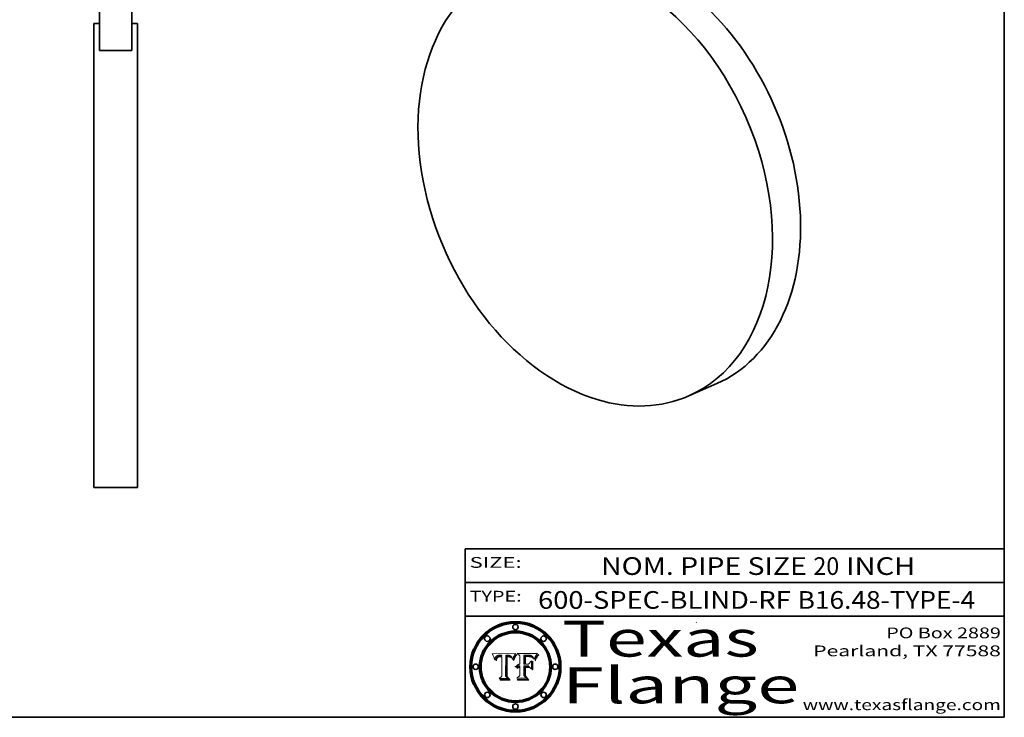
# Model space of a CAD drawing. Extents: x 0 to 10.8, y 0 to 8.2.
# Drawn here: x 5.3 to 10.8, y 0.2 to 4.1 of the extents above; entities that cross this region are included whole.
import ezdxf
from ezdxf.enums import TextEntityAlignment as Align

# ---------------------------------------------------------------- set-up
doc = ezdxf.new("R2010")
doc.units = 0
doc.header["$MEASUREMENT"] = 0
doc.layers.get('0').update_dxf_attribs({"lineweight": 13})
doc.layers.add('1', color=7, linetype='Continuous', lineweight=13)
doc.styles.get("Standard").update_dxf_attribs({"font": 'isocp.shx'})

# ---------------------------------------------------------------- blocks, each defined once
blk = doc.blocks.new('BLOCK6373')
at = {"color": 7, "lineweight": 13, "ltscale": 0.03937}
for s, p, p2 in [('600-SPEC-BLIND-RF', (8.155588, 0.854139), (9.561666, 0.854139)), ('B16.48-TYPE-4', (9.600225, 0.854139), (10.587968, 0.854139))]:
    blk.add_text(s, height=0.098425, dxfattribs=at).set_placement(p, p2, align=Align.FIT)
blk = doc.blocks.new('BLOCK6374')
at = {"color": 7, "lineweight": 13, "ltscale": 0.03937}
for s, p, p2 in [('NOM. PIPE SIZE ', (8.506129, 1.042602), (9.686184, 1.042602)), ('20', (9.687684, 1.042602), (9.831417, 1.042602)), (' INCH', (9.832917, 1.042602), (10.255234, 1.042602))]:
    blk.add_text(s, height=0.098425, dxfattribs=at).set_placement(p, p2, align=Align.FIT)
blk = doc.blocks.new('BLOCK6375')
at = {"color": 7, "lineweight": 13, "ltscale": 0.03937}
for s, p, p2 in [('PO Box 2889', (10.093103, 0.689966), (10.730818, 0.689966)), ('Pearland, TX 77588', (9.686702, 0.589966), (10.730818, 0.589966)), ('www.texasflange.com', (9.628644, 0.289966), (10.730818, 0.289966))]:
    blk.add_text(s, height=0.06, dxfattribs=at).set_placement(p, p2, align=Align.FIT)
blk = doc.blocks.new('BLOCK6376')
at = {"color": 7, "lineweight": 13, "ltscale": 0.03937}
blk.add_text('SIZE:', height=0.06, dxfattribs=at).set_placement((7.774762, 1.08216), (8.064134, 1.08216), align=Align.FIT)
blk = doc.blocks.new('BLOCK6377')
at = {"color": 7, "lineweight": 13, "ltscale": 0.03937}
blk.add_text('TYPE:', height=0.06, dxfattribs=at).set_placement((7.774762, 0.894218), (8.064134, 0.894218), align=Align.FIT)
blk = doc.blocks.new('BLOCK6378')
at = {"color": 7, "lineweight": 13, "ltscale": 0.03937}
for s, p, p2 in [('Texas', (8.289209, 0.587871), (9.383692, 0.587871)), ('Flange', (8.289209, 0.327871), (9.608945, 0.327871))]:
    blk.add_text(s, height=0.2, dxfattribs=at).set_placement(p, p2, align=Align.FIT)
blk = doc.blocks.new('BLOCK6379')
at = {"color": 7, "lineweight": 5, "ltscale": 0.00324}
blk.add_line((8.029831, 0.605292), (7.900255, 0.604209), dxfattribs=at)
at = {"color": 7, "lineweight": 5, "ltscale": 0.000103}
blk.add_line((7.900255, 0.604209), (7.902151, 0.600546), dxfattribs=at)
at = {"color": 7, "lineweight": 5, "ltscale": 0.0004}
blk.add_line((8.021177, 0.589826), (8.029019, 0.60375), dxfattribs=at)
at = {"color": 7, "lineweight": 5, "ltscale": 4.4e-05}
for p, q in [((8.029019, 0.60375), (8.029831, 0.605292)), ((7.924063, 0.590958), (7.92553, 0.591923)), ((8.006836, 0.587694), (8.007806, 0.586212)), ((8.018235, 0.583734), (8.018954, 0.58536))]:
    blk.add_line(p, q, dxfattribs=at)
at = {"color": 7, "lineweight": 5, "ltscale": 0.0001}
blk.add_line((7.902151, 0.600546), (7.903945, 0.596951), dxfattribs=at)
at = {"color": 7, "lineweight": 5, "ltscale": 9.8e-05}
blk.add_line((7.903945, 0.596951), (7.905638, 0.593424), dxfattribs=at)
at = {"color": 7, "lineweight": 5, "ltscale": 9.5e-05}
for p, q in [((7.905638, 0.593424), (7.907229, 0.589967)), ((7.913659, 0.573722), (7.915938, 0.570681))]:
    blk.add_line(p, q, dxfattribs=at)
at = {"color": 7, "lineweight": 5, "ltscale": 9.3e-05}
blk.add_line((7.907229, 0.589967), (7.908719, 0.58658), dxfattribs=at)
at = {"color": 7, "lineweight": 5, "ltscale": 9e-05}
blk.add_line((7.908719, 0.58658), (7.910106, 0.583262), dxfattribs=at)
at = {"color": 7, "lineweight": 5, "ltscale": 8.7e-05}
blk.add_line((7.910106, 0.583262), (7.911392, 0.580013), dxfattribs=at)
at = {"color": 7, "lineweight": 5, "ltscale": 8.5e-05}
blk.add_line((7.911392, 0.580013), (7.912577, 0.576833), dxfattribs=at)
at = {"color": 7, "lineweight": 5, "ltscale": 8.2e-05}
blk.add_line((7.912577, 0.576833), (7.913659, 0.573722), dxfattribs=at)
at = {"color": 7, "lineweight": 5, "ltscale": 6.6e-05}
blk.add_line((7.915938, 0.570681), (7.916123, 0.573306), dxfattribs=at)
at = {"color": 7, "lineweight": 5, "ltscale": 6.2e-05}
for p, q in [((7.916123, 0.573306), (7.916418, 0.575775)), ((7.921734, 0.569565), (7.921454, 0.567111)), ((8.011871, 0.576531), (8.012525, 0.574142))]:
    blk.add_line(p, q, dxfattribs=at)
at = {"color": 7, "lineweight": 5, "ltscale": 5.9e-05}
for p, q in [((7.916418, 0.575775), (7.916824, 0.578087)), ((8.011163, 0.578771), (8.011871, 0.576531))]:
    blk.add_line(p, q, dxfattribs=at)
at = {"color": 7, "lineweight": 5, "ltscale": 5.5e-05}
for p, q in [((7.916824, 0.578087), (7.917339, 0.580242)), ((7.922543, 0.574013), (7.922096, 0.571866)), ((7.951177, 0.595142), (7.953361, 0.594908)), ((7.988236, 0.595943), (7.990431, 0.595799))]:
    blk.add_line(p, q, dxfattribs=at)
at = {"color": 7, "lineweight": 5, "ltscale": 5.2e-05}
for p, q in [((7.917339, 0.580242), (7.917966, 0.58224)), ((7.923073, 0.576006), (7.922543, 0.574013)), ((7.990431, 0.595799), (7.992506, 0.595562)), ((8.014802, 0.574562), (8.015467, 0.576534))]:
    blk.add_line(p, q, dxfattribs=at)
at = {"color": 7, "lineweight": 5, "ltscale": 5e-05}
for p, q in [((7.917966, 0.58224), (7.918703, 0.584081)), ((7.938912, 0.589269), (7.936934, 0.588921)), ((7.94287, 0.595557), (7.944881, 0.595532)), ((8.008726, 0.584579), (8.009591, 0.582795))]:
    blk.add_line(p, q, dxfattribs=at)
at = {"color": 7, "lineweight": 5, "ltscale": 4.7e-05}
for p, q in [((7.918703, 0.584081), (7.919549, 0.585767)), ((7.936934, 0.588921), (7.935095, 0.588473)), ((7.994457, 0.595229), (7.996287, 0.5948)), ((8.007806, 0.586212), (8.008726, 0.584579)), ((8.01683, 0.580272), (8.017528, 0.582038))]:
    blk.add_line(p, q, dxfattribs=at)
at = {"color": 7, "lineweight": 5, "ltscale": 4.5e-05}
for p, q in [((7.919549, 0.585767), (7.920506, 0.587294)), ((7.92513, 0.573132), (7.925573, 0.574872)), ((7.935095, 0.588473), (7.933397, 0.587925)), ((7.937799, 0.586203), (7.939577, 0.586511)), ((7.996287, 0.5948), (7.997995, 0.594276))]:
    blk.add_line(p, q, dxfattribs=at)
at = {"color": 7, "lineweight": 5, "ltscale": 4.3e-05}
for p, q in [((7.920506, 0.587294), (7.921574, 0.588665)), ((7.92516, 0.581064), (7.924381, 0.579533)), ((7.997995, 0.594276), (7.99958, 0.593658)), ((8.018954, 0.58536), (8.019684, 0.586917))]:
    blk.add_line(p, q, dxfattribs=at)
at = {"color": 7, "lineweight": 5, "ltscale": 7e-05}
blk.add_line((7.921454, 0.567111), (7.924266, 0.567111), dxfattribs=at)
at = {"color": 7, "lineweight": 5, "ltscale": 4.2e-05}
for p, q in [((7.921574, 0.588665), (7.922751, 0.58988)), ((7.922751, 0.58988), (7.924063, 0.590958)), ((7.925573, 0.574872), (7.926092, 0.57648)), ((7.933397, 0.587925), (7.931839, 0.587279)), ((7.936151, 0.585809), (7.937799, 0.586203)), ((8.00581, 0.589025), (8.006836, 0.587694)), ((8.019684, 0.586917), (8.020426, 0.588405))]:
    blk.add_line(p, q, dxfattribs=at)
at = {"color": 7, "lineweight": 5, "ltscale": 5.8e-05}
for p, q in [((7.922096, 0.571866), (7.921734, 0.569565)), ((7.985918, 0.595991), (7.988236, 0.595943))]:
    blk.add_line(p, q, dxfattribs=at)
at = {"color": 7, "lineweight": 5, "ltscale": 4.8e-05}
for p, q in [((7.923684, 0.577847), (7.923073, 0.576006)), ((7.924766, 0.571259), (7.92513, 0.573132)), ((7.927152, 0.592775), (7.92893, 0.593513)), ((7.939577, 0.586511), (7.941484, 0.58673))]:
    blk.add_line(p, q, dxfattribs=at)
at = {"color": 7, "lineweight": 5, "ltscale": 4.6e-05}
for p, q in [((7.924381, 0.579533), (7.923684, 0.577847)), ((7.92553, 0.591923), (7.927152, 0.592775)), ((8.017528, 0.582038), (8.018235, 0.583734))]:
    blk.add_line(p, q, dxfattribs=at)
at = {"color": 7, "lineweight": 5, "ltscale": 5.4e-05}
for p, q in [((7.924266, 0.567111), (7.924478, 0.569252)), ((7.930864, 0.594138), (7.932953, 0.594648)), ((7.943519, 0.58686), (7.945682, 0.586905)), ((7.949034, 0.595323), (7.951177, 0.595142)), ((8.014147, 0.572519), (8.014802, 0.574562))]:
    blk.add_line(p, q, dxfattribs=at)
at = {"color": 7, "lineweight": 5, "ltscale": 5.1e-05}
for p, q in [((7.924478, 0.569252), (7.924766, 0.571259)), ((7.92893, 0.593513), (7.930864, 0.594138)), ((7.941484, 0.58673), (7.943519, 0.58686)), ((7.944881, 0.595532), (7.946936, 0.595454)), ((8.015467, 0.576534), (8.016143, 0.578438))]:
    blk.add_line(p, q, dxfattribs=at)
at = {"color": 7, "lineweight": 5, "ltscale": 4.1e-05}
for p, q in [((7.926023, 0.582444), (7.92516, 0.581064)), ((7.99958, 0.593658), (8.001043, 0.592944))]:
    blk.add_line(p, q, dxfattribs=at)
at = {"color": 7, "lineweight": 5, "ltscale": 3.9e-05}
for p, q in [((7.926968, 0.58367), (7.926023, 0.582444)), ((8.001043, 0.592944), (8.002384, 0.592136))]:
    blk.add_line(p, q, dxfattribs=at)
at = {"color": 7, "lineweight": 5, "ltscale": 7.7e-05}
blk.add_line((7.926092, 0.57648), (7.92736, 0.579297), dxfattribs=at)
at = {"color": 7, "lineweight": 5, "ltscale": 7.4e-05}
blk.add_line((7.929138, 0.585687), (7.926968, 0.58367), dxfattribs=at)
at = {"color": 7, "lineweight": 5, "ltscale": 6.9e-05}
for p, q in [((7.92736, 0.579297), (7.928935, 0.581582)), ((7.930843, 0.583356), (7.93324, 0.584759))]:
    blk.add_line(p, q, dxfattribs=at)
at = {"color": 7, "lineweight": 5, "ltscale": 6.5e-05}
blk.add_line((7.928935, 0.581582), (7.930843, 0.583356), dxfattribs=at)
at = {"color": 7, "lineweight": 5, "ltscale": 3.8e-05}
for p, q in [((7.930418, 0.586532), (7.929138, 0.585687)), ((7.93324, 0.584759), (7.93463, 0.585327)), ((8.002384, 0.592136), (8.003601, 0.591231)), ((8.003601, 0.591231), (8.004733, 0.590204))]:
    blk.add_line(p, q, dxfattribs=at)
at = {"color": 7, "lineweight": 5, "ltscale": 4e-05}
for p, q in [((7.931839, 0.587279), (7.930418, 0.586532)), ((7.93463, 0.585327), (7.936151, 0.585809)), ((8.004733, 0.590204), (8.00581, 0.589025)), ((8.020426, 0.588405), (8.021177, 0.589826))]:
    blk.add_line(p, q, dxfattribs=at)
at = {"color": 7, "lineweight": 5, "ltscale": 5.7e-05}
for p, q in [((7.932953, 0.594648), (7.9352, 0.595046)), ((7.943286, 0.589667), (7.941029, 0.589518)), ((8.012525, 0.574142), (8.014147, 0.572519))]:
    blk.add_line(p, q, dxfattribs=at)
at = {"color": 7, "lineweight": 5, "ltscale": 6e-05}
for p, q in [((7.9352, 0.595046), (7.9376, 0.595331)), ((7.945682, 0.589716), (7.943286, 0.589667))]:
    blk.add_line(p, q, dxfattribs=at)
at = {"color": 7, "lineweight": 5, "ltscale": 6.4e-05}
blk.add_line((7.9376, 0.595331), (7.940158, 0.5955), dxfattribs=at)
at = {"color": 7, "lineweight": 5, "ltscale": 5.3e-05}
for p, q in [((7.941029, 0.589518), (7.938912, 0.589269)), ((7.946936, 0.595454), (7.949034, 0.595323)), ((8.009591, 0.582795), (8.010404, 0.580859))]:
    blk.add_line(p, q, dxfattribs=at)
at = {"color": 7, "lineweight": 5, "ltscale": 6.8e-05}
blk.add_line((7.940158, 0.5955), (7.94287, 0.595557), dxfattribs=at)
at = {"color": 7, "lineweight": 5, "ltscale": 0.000162}
blk.add_line((7.952171, 0.589608), (7.945682, 0.589716), dxfattribs=at)
at = {"color": 7, "lineweight": 5, "ltscale": 0.000192}
blk.add_line((7.945682, 0.586905), (7.953361, 0.586796), dxfattribs=at)
at = {"color": 7, "lineweight": 5, "ltscale": 0.000136}
blk.add_line((7.953361, 0.594908), (7.952171, 0.589608), dxfattribs=at)
at = {"color": 7, "lineweight": 5, "ltscale": 0.00269}
blk.add_line((7.953361, 0.586796), (7.953361, 0.479178), dxfattribs=at)
at = {"color": 7, "lineweight": 5, "ltscale": 0.002931}
blk.add_line((7.974885, 0.478313), (7.976183, 0.595557), dxfattribs=at)
at = {"color": 7, "lineweight": 5, "ltscale": 4.9e-05}
for p, q in [((7.976183, 0.595557), (7.97813, 0.595713)), ((7.97813, 0.595713), (7.980077, 0.595835)), ((7.980077, 0.595835), (7.982024, 0.59592)), ((7.982024, 0.59592), (7.983971, 0.595973)), ((7.983971, 0.595973), (7.985918, 0.595991)), ((7.992506, 0.595562), (7.994457, 0.595229)), ((8.016143, 0.578438), (8.01683, 0.580272))]:
    blk.add_line(p, q, dxfattribs=at)
at = {"color": 7, "lineweight": 5, "ltscale": 5.6e-05}
blk.add_line((8.010404, 0.580859), (8.011163, 0.578771), dxfattribs=at)
at = {"color": 7, "lineweight": 5, "ltscale": 0.000493}
blk.add_line((7.953361, 0.479178), (7.93822, 0.466523), dxfattribs=at)
at = {"color": 7, "lineweight": 5, "ltscale": 0.001236}
blk.add_line((7.93822, 0.466523), (7.987647, 0.466523), dxfattribs=at)
at = {"color": 7, "lineweight": 5, "ltscale": 0.000434}
blk.add_line((7.987647, 0.466523), (7.974885, 0.478313), dxfattribs=at)
blk = doc.blocks.new('BLOCK6380')
at = {"color": 7, "lineweight": 5, "ltscale": 0.000505}
blk.add_line((8.03978, 0.605292), (8.054382, 0.591339), dxfattribs=at)
at = {"color": 7, "lineweight": 5, "ltscale": 0.002807}
blk.add_line((8.152051, 0.605292), (8.03978, 0.605292), dxfattribs=at)
at = {"color": 7, "lineweight": 5, "ltscale": 5.2e-05}
for p, q in [((8.149522, 0.601895), (8.150747, 0.603555)), ((8.035222, 0.530168), (8.036774, 0.531566))]:
    blk.add_line(p, q, dxfattribs=at)
at = {"color": 7, "lineweight": 5, "ltscale": 5.4e-05}
for p, q in [((8.150747, 0.603555), (8.152051, 0.605292)), ((8.113085, 0.594648), (8.11515, 0.594086)), ((8.033725, 0.528606), (8.035222, 0.530168))]:
    blk.add_line(p, q, dxfattribs=at)
at = {"color": 7, "lineweight": 5, "ltscale": 0.001141}
blk.add_line((8.054382, 0.591339), (8.054382, 0.545696), dxfattribs=at)
at = {"color": 7, "lineweight": 5, "ltscale": 0.001265}
blk.add_line((8.076014, 0.545696), (8.076014, 0.596315), dxfattribs=at)
at = {"color": 7, "lineweight": 5, "ltscale": 0.0001}
blk.add_line((8.076014, 0.596315), (8.080016, 0.596207), dxfattribs=at)
at = {"color": 7, "lineweight": 5, "ltscale": 0.000262}
blk.add_line((8.080016, 0.596207), (8.090507, 0.596099), dxfattribs=at)
at = {"color": 7, "lineweight": 5, "ltscale": 7.8e-05}
for p, q in [((8.085749, 0.590474), (8.082612, 0.590366)), ((8.117954, 0.587933), (8.115029, 0.588965))]:
    blk.add_line(p, q, dxfattribs=at)
at = {"color": 7, "lineweight": 5, "ltscale": 0.001117}
blk.add_line((8.082612, 0.590366), (8.082612, 0.545696), dxfattribs=at)
at = {"color": 7, "lineweight": 5, "ltscale": 6.7e-05}
for p, q in [((8.085316, 0.587445), (8.087994, 0.58764)), ((8.120915, 0.584246), (8.123219, 0.582873)), ((8.036938, 0.537626), (8.03538, 0.535451)), ((8.043013, 0.542615), (8.040755, 0.541208))]:
    blk.add_line(p, q, dxfattribs=at)
at = {"color": 7, "lineweight": 5, "ltscale": 0.001044}
blk.add_line((8.085316, 0.545696), (8.085316, 0.587445), dxfattribs=at)
at = {"color": 7, "lineweight": 5, "ltscale": 6.8e-05}
for p, q in [((8.088465, 0.590591), (8.085749, 0.590474)), ((8.122807, 0.58518), (8.120546, 0.586671))]:
    blk.add_line(p, q, dxfattribs=at)
at = {"color": 7, "lineweight": 5, "ltscale": 6.3e-05}
for p, q in [((8.087994, 0.58764), (8.090491, 0.587792)), ((8.09689, 0.587987), (8.099417, 0.587969)), ((8.126338, 0.581511), (8.124737, 0.583461)), ((8.127607, 0.579333), (8.126338, 0.581511))]:
    blk.add_line(p, q, dxfattribs=at)
at = {"color": 7, "lineweight": 5, "ltscale": 7e-05}
for p, q in [((8.091251, 0.590682), (8.088465, 0.590591)), ((8.130044, 0.580736), (8.131463, 0.578313))]:
    blk.add_line(p, q, dxfattribs=at)
at = {"color": 7, "lineweight": 5, "ltscale": 5.8e-05}
for p, q in [((8.090491, 0.587792), (8.092805, 0.5879)), ((8.110827, 0.595125), (8.113085, 0.594648)), ((8.134311, 0.572844), (8.135177, 0.575007))]:
    blk.add_line(p, q, dxfattribs=at)
at = {"color": 7, "lineweight": 5, "ltscale": 0.000154}
blk.add_line((8.090507, 0.596099), (8.096672, 0.596207), dxfattribs=at)
at = {"color": 7, "lineweight": 5, "ltscale": 7.1e-05}
for p, q in [((8.094107, 0.590747), (8.091251, 0.590682)), ((8.102909, 0.596033), (8.10574, 0.595817)), ((8.113329, 0.586844), (8.116087, 0.586202)), ((8.140617, 0.587735), (8.14189, 0.590261))]:
    blk.add_line(p, q, dxfattribs=at)
at = {"color": 7, "lineweight": 5, "ltscale": 5.3e-05}
for p, q in [((8.092805, 0.5879), (8.094938, 0.587964)), ((8.104068, 0.587826), (8.106191, 0.5877)), ((8.124398, 0.58835), (8.125804, 0.586758)), ((8.136889, 0.57926), (8.137697, 0.581201))]:
    blk.add_line(p, q, dxfattribs=at)
at = {"color": 7, "lineweight": 5, "ltscale": 7.3e-05}
blk.add_line((8.097032, 0.590786), (8.094107, 0.590747), dxfattribs=at)
at = {"color": 7, "lineweight": 5, "ltscale": 4.9e-05}
for p, q in [((8.094938, 0.587964), (8.09689, 0.587987)), ((8.122994, 0.589734), (8.124398, 0.58835)), ((8.137697, 0.581201), (8.138474, 0.583019)), ((8.148372, 0.600311), (8.149522, 0.601895)), ((8.038381, 0.532799), (8.04004, 0.533868)), ((8.047222, 0.536498), (8.049152, 0.536744)), ((8.052347, 0.531458), (8.050394, 0.531249))]:
    blk.add_line(p, q, dxfattribs=at)
at = {"color": 7, "lineweight": 5, "ltscale": 8e-05}
for p, q in [((8.096672, 0.596207), (8.099887, 0.596163)), ((8.054382, 0.545696), (8.051189, 0.545309))]:
    blk.add_line(p, q, dxfattribs=at)
at = {"color": 7, "lineweight": 5, "ltscale": 7.5e-05}
for p, q in [((8.100026, 0.590798), (8.097032, 0.590786)), ((8.131463, 0.578313), (8.132887, 0.575682))]:
    blk.add_line(p, q, dxfattribs=at)
at = {"color": 7, "lineweight": 5, "ltscale": 6e-05}
blk.add_line((8.099417, 0.587969), (8.101811, 0.587915), dxfattribs=at)
at = {"color": 7, "lineweight": 5, "ltscale": 7.6e-05}
for p, q in [((8.099887, 0.596163), (8.102909, 0.596033)), ((8.051189, 0.545309), (8.048231, 0.544665))]:
    blk.add_line(p, q, dxfattribs=at)
at = {"color": 7, "lineweight": 5, "ltscale": 0.000106}
blk.add_line((8.104273, 0.590684), (8.100026, 0.590798), dxfattribs=at)
at = {"color": 7, "lineweight": 5, "ltscale": 0.000629}
blk.add_line((8.118953, 0.563975), (8.101647, 0.545696), dxfattribs=at)
at = {"color": 7, "lineweight": 5, "ltscale": 5.6e-05}
for p, q in [((8.101811, 0.587915), (8.104068, 0.587826)), ((8.136049, 0.577196), (8.136889, 0.57926))]:
    blk.add_line(p, q, dxfattribs=at)
at = {"color": 7, "lineweight": 5, "ltscale": 9.8e-05}
blk.add_line((8.108189, 0.59034), (8.104273, 0.590684), dxfattribs=at)
at = {"color": 7, "lineweight": 5, "ltscale": 6.6e-05}
for p, q in [((8.10574, 0.595817), (8.108379, 0.595514)), ((8.118538, 0.585356), (8.120915, 0.584246)), ((8.128628, 0.582951), (8.130044, 0.580736)), ((8.03873, 0.539544), (8.036938, 0.537626)), ((8.040755, 0.541208), (8.03873, 0.539544))]:
    blk.add_line(p, q, dxfattribs=at)
at = {"color": 7, "lineweight": 5, "ltscale": 5e-05}
for p, q in [((8.106191, 0.5877), (8.108179, 0.58754)), ((8.11515, 0.594086), (8.117024, 0.593438)), ((8.049152, 0.536744), (8.051138, 0.536826))]:
    blk.add_line(p, q, dxfattribs=at)
at = {"color": 7, "lineweight": 5, "ltscale": 4.7e-05}
for p, q in [((8.108179, 0.58754), (8.110031, 0.587343)), ((8.032967, 0.530337), (8.033725, 0.528606))]:
    blk.add_line(p, q, dxfattribs=at)
at = {"color": 7, "lineweight": 5, "ltscale": 9.1e-05}
blk.add_line((8.111775, 0.589767), (8.108189, 0.59034), dxfattribs=at)
at = {"color": 7, "lineweight": 5, "ltscale": 6.2e-05}
blk.add_line((8.108379, 0.595514), (8.110827, 0.595125), dxfattribs=at)
at = {"color": 7, "lineweight": 5, "ltscale": 4.3e-05}
for p, q in [((8.110031, 0.587343), (8.111747, 0.587112)), ((8.118707, 0.592701), (8.120198, 0.591881)), ((8.120198, 0.591881), (8.121594, 0.59091)), ((8.13922, 0.584714), (8.139935, 0.586286))]:
    blk.add_line(p, q, dxfattribs=at)
at = {"color": 7, "lineweight": 5, "ltscale": 4e-05}
for p, q in [((8.111747, 0.587112), (8.113329, 0.586844)), ((8.139935, 0.586286), (8.140617, 0.587735)), ((8.045129, 0.526349), (8.046567, 0.527039)), ((8.046567, 0.527039), (8.048048, 0.527603)), ((8.048048, 0.527603), (8.049571, 0.528042)), ((8.049571, 0.528042), (8.051134, 0.528356)), ((8.051134, 0.528356), (8.052737, 0.528543)), ((8.052773, 0.536748), (8.054382, 0.53661))]:
    blk.add_line(p, q, dxfattribs=at)
at = {"color": 7, "lineweight": 5, "ltscale": 8.4e-05}
blk.add_line((8.115029, 0.588965), (8.111775, 0.589767), dxfattribs=at)
at = {"color": 7, "lineweight": 5, "ltscale": 6.5e-05}
for p, q in [((8.116087, 0.586202), (8.118538, 0.585356)), ((8.124737, 0.583461), (8.122807, 0.58518))]:
    blk.add_line(p, q, dxfattribs=at)
at = {"color": 7, "lineweight": 5, "ltscale": 4.6e-05}
for p, q in [((8.117024, 0.593438), (8.118707, 0.592701)), ((8.121594, 0.59091), (8.122994, 0.589734)), ((8.138474, 0.583019), (8.13922, 0.584714)), ((8.1473, 0.598802), (8.148372, 0.600311)), ((8.039021, 0.52592), (8.037725, 0.524604)), ((8.048522, 0.530904), (8.046733, 0.53042))]:
    blk.add_line(p, q, dxfattribs=at)
at = {"color": 7, "lineweight": 5, "ltscale": 7.2e-05}
for p, q in [((8.120546, 0.586671), (8.117954, 0.587933)), ((8.125449, 0.581235), (8.127607, 0.579333)), ((8.034058, 0.533022), (8.032967, 0.530337)), ((8.048231, 0.544665), (8.045504, 0.543768))]:
    blk.add_line(p, q, dxfattribs=at)
at = {"color": 7, "lineweight": 5, "ltscale": 0.001133}
blk.add_line((8.118953, 0.518655), (8.118953, 0.563975), dxfattribs=at)
at = {"color": 7, "lineweight": 5, "ltscale": 6.9e-05}
for p, q in [((8.123219, 0.582873), (8.125449, 0.581235)), ((8.143089, 0.592394), (8.144543, 0.594729)), ((8.03538, 0.535451), (8.034058, 0.533022)), ((8.045504, 0.543768), (8.043013, 0.542615))]:
    blk.add_line(p, q, dxfattribs=at)
at = {"color": 7, "lineweight": 5, "ltscale": 5.7e-05}
blk.add_line((8.125804, 0.586758), (8.127215, 0.584958), dxfattribs=at)
at = {"color": 7, "lineweight": 5, "ltscale": 6.1e-05}
for p, q in [((8.127215, 0.584958), (8.128628, 0.582951)), ((8.14189, 0.590261), (8.143089, 0.592394))]:
    blk.add_line(p, q, dxfattribs=at)
at = {"color": 7, "lineweight": 5, "ltscale": 7.9e-05}
blk.add_line((8.132887, 0.575682), (8.134311, 0.572844), dxfattribs=at)
at = {"color": 7, "lineweight": 5, "ltscale": 5.9e-05}
blk.add_line((8.135177, 0.575007), (8.136049, 0.577196), dxfattribs=at)
at = {"color": 7, "lineweight": 5, "ltscale": 3.8e-05}
blk.add_line((8.144543, 0.594729), (8.145386, 0.596012), dxfattribs=at)
at = {"color": 7, "lineweight": 5, "ltscale": 4.1e-05}
for p, q in [((8.145386, 0.596012), (8.146304, 0.597369)), ((8.042372, 0.524592), (8.04373, 0.525533)), ((8.04373, 0.525533), (8.045129, 0.526349)), ((8.051138, 0.536826), (8.052773, 0.536748)), ((8.052737, 0.528543), (8.054382, 0.528606))]:
    blk.add_line(p, q, dxfattribs=at)
at = {"color": 7, "lineweight": 5, "ltscale": 4.4e-05}
for p, q in [((8.146304, 0.597369), (8.1473, 0.598802)), ((8.03978, 0.522333), (8.041057, 0.523526))]:
    blk.add_line(p, q, dxfattribs=at)
at = {"color": 7, "lineweight": 5, "ltscale": 5.1e-05}
for p, q in [((8.036774, 0.531566), (8.038381, 0.532799)), ((8.054382, 0.531527), (8.052347, 0.531458))]:
    blk.add_line(p, q, dxfattribs=at)
at = {"color": 7, "lineweight": 5, "ltscale": 7.7e-05}
blk.add_line((8.037725, 0.524604), (8.03978, 0.522333), dxfattribs=at)
at = {"color": 7, "lineweight": 5, "ltscale": 4.5e-05}
for p, q in [((8.0404, 0.527097), (8.039021, 0.52592)), ((8.041859, 0.528135), (8.0404, 0.527097)), ((8.043403, 0.529035), (8.041859, 0.528135)), ((8.045027, 0.529796), (8.043403, 0.529035)), ((8.046733, 0.53042), (8.045027, 0.529796))]:
    blk.add_line(p, q, dxfattribs=at)
at = {"color": 7, "lineweight": 5, "ltscale": 4.8e-05}
for p, q in [((8.04004, 0.533868), (8.041754, 0.534771)), ((8.041754, 0.534771), (8.043522, 0.535512)), ((8.043522, 0.535512), (8.045345, 0.536087)), ((8.045345, 0.536087), (8.047222, 0.536498)), ((8.050394, 0.531249), (8.048522, 0.530904))]:
    blk.add_line(p, q, dxfattribs=at)
at = {"color": 7, "lineweight": 5, "ltscale": 4.2e-05}
blk.add_line((8.041057, 0.523526), (8.042372, 0.524592), dxfattribs=at)
at = {"color": 7, "lineweight": 5, "ltscale": 0.000127}
blk.add_line((8.054382, 0.53661), (8.054382, 0.531527), dxfattribs=at)
at = {"color": 7, "lineweight": 5, "ltscale": 0.001163}
blk.add_line((8.054382, 0.528606), (8.054382, 0.482097), dxfattribs=at)
at = {"color": 7, "lineweight": 5, "ltscale": 0.000165}
blk.add_line((8.082612, 0.545696), (8.076014, 0.545696), dxfattribs=at)
at = {"color": 7, "lineweight": 5, "ltscale": 0.001363}
blk.add_line((8.076014, 0.482097), (8.076014, 0.53661), dxfattribs=at)
at = {"color": 7, "lineweight": 5, "ltscale": 0.000619}
blk.add_line((8.076014, 0.53661), (8.100782, 0.53661), dxfattribs=at)
at = {"color": 7, "lineweight": 5, "ltscale": 0.000408}
blk.add_line((8.101647, 0.545696), (8.085316, 0.545696), dxfattribs=at)
at = {"color": 7, "lineweight": 5, "ltscale": 0.000639}
blk.add_line((8.100782, 0.53661), (8.118953, 0.518655), dxfattribs=at)
at = {"color": 7, "lineweight": 5, "ltscale": 0.000564}
blk.add_line((8.054382, 0.482097), (8.036753, 0.468038), dxfattribs=at)
at = {"color": 7, "lineweight": 5, "ltscale": 0.001328}
blk.add_line((8.036753, 0.468038), (8.089859, 0.468038), dxfattribs=at)
at = {"color": 7, "lineweight": 5, "ltscale": 0.000493}
blk.add_line((8.089859, 0.468038), (8.076014, 0.482097), dxfattribs=at)

msp = doc.modelspace()

# ---------------------------------------------------------------- linework, layer by layer
at = {"color": 7, "lineweight": 35, "ltscale": 0.011711}
for p, q in [((5.714443, 3.96278), (5.714443, 4.431208)), ((5.895528, 3.96278), (5.895528, 4.431208))]:
    msp.add_line(p, q, dxfattribs=at)
at = {"color": 7, "lineweight": 35, "ltscale": 0.000755}
for p, q in [((5.714443, 4.112488), (5.684262, 4.112488)), ((5.925709, 4.112488), (5.895528, 4.112488))]:
    msp.add_line(p, q, dxfattribs=at)
at = {"color": 7, "lineweight": 35, "ltscale": 0.03937}
for p, q in [((5.684262, 4.112488), (5.684262, 1.529002)), ((5.925709, 4.112488), (5.925709, 1.529002))]:
    msp.add_line(p, q, dxfattribs=at)
at = {"color": 7, "lineweight": 35, "ltscale": 0.004527}
msp.add_line((5.895528, 3.96278), (5.714443, 3.96278), dxfattribs=at)
at = {"color": 7, "lineweight": 35, "ltscale": 0.004256}
msp.add_line((9.149588, 2.10741), (8.993732, 2.038892), dxfattribs=at)
at = {"color": 7, "lineweight": 35, "ltscale": 0.006036}
msp.add_line((5.925709, 1.529002), (5.684262, 1.529002), dxfattribs=at)
at = {"color": 7, "lineweight": 13, "ltscale": 0.03937}
for points in [[(8.029831, 0.605292), (8.029019, 0.60375), (8.021177, 0.589826), (8.020426, 0.588405), (8.019684, 0.586917), (8.018954, 0.58536), (8.018235, 0.583734), (8.017528, 0.582038), (8.01683, 0.580272), (8.016143, 0.578438), (8.015467, 0.576534), (8.014802, 0.574562), (8.014147, 0.572519), (8.012525, 0.574142), (8.011871, 0.576531), (8.011163, 0.578771), (8.010404, 0.580859), (8.009591, 0.582795), (8.008726, 0.584579), (8.007806, 0.586212), (8.006836, 0.587694), (8.00581, 0.589025), (8.004733, 0.590204), (8.003601, 0.591231), (8.002384, 0.592136), (8.001043, 0.592944), (7.99958, 0.593658), (7.997995, 0.594276), (7.996287, 0.5948), (7.994457, 0.595229), (7.992506, 0.595562), (7.990431, 0.595799), (7.988236, 0.595943), (7.985918, 0.595991), (7.983971, 0.595973), (7.982024, 0.59592), (7.980077, 0.595835), (7.97813, 0.595713), (7.976183, 0.595557), (7.974885, 0.478313), (7.987647, 0.466523), (7.93822, 0.466523), (7.953361, 0.479178), (7.953361, 0.586796), (7.945682, 0.586905), (7.943519, 0.58686), (7.941484, 0.58673), (7.939577, 0.586511), (7.937799, 0.586203), (7.936151, 0.585809), (7.93463, 0.585327), (7.93324, 0.584759), (7.930843, 0.583356), (7.928935, 0.581582), (7.92736, 0.579297), (7.926092, 0.57648), (7.925573, 0.574872), (7.92513, 0.573132), (7.924766, 0.571259), (7.924478, 0.569252), (7.924266, 0.567111), (7.921454, 0.567111), (7.921734, 0.569565), (7.922096, 0.571866), (7.922543, 0.574013), (7.923073, 0.576006), (7.923684, 0.577847), (7.924381, 0.579533), (7.92516, 0.581064), (7.926023, 0.582444), (7.926968, 0.58367), (7.929138, 0.585687), (7.930418, 0.586532), (7.931839, 0.587279), (7.933397, 0.587925), (7.935095, 0.588473), (7.936934, 0.588921), (7.938912, 0.589269), (7.941029, 0.589518), (7.943286, 0.589667), (7.945682, 0.589716), (7.952171, 0.589608), (7.953361, 0.594908), (7.951177, 0.595142), (7.949034, 0.595323), (7.946936, 0.595454), (7.944881, 0.595532), (7.94287, 0.595557), (7.940158, 0.5955), (7.9376, 0.595331), (7.9352, 0.595046), (7.932953, 0.594648), (7.930864, 0.594138), (7.92893, 0.593513), (7.927152, 0.592775), (7.92553, 0.591923), (7.924063, 0.590958), (7.922751, 0.58988), (7.921574, 0.588665), (7.920506, 0.587294), (7.919549, 0.585767), (7.918703, 0.584081), (7.917966, 0.58224), (7.917339, 0.580242), (7.916824, 0.578087), (7.916418, 0.575775), (7.916123, 0.573306), (7.915938, 0.570681), (7.913659, 0.573722), (7.912577, 0.576833), (7.911392, 0.580013), (7.910106, 0.583262), (7.908719, 0.58658), (7.907229, 0.589967), (7.905638, 0.593424), (7.903945, 0.596951), (7.902151, 0.600546), (7.900255, 0.604209)], [(8.03978, 0.605292), (8.152051, 0.605292), (8.150747, 0.603555), (8.149522, 0.601895), (8.148372, 0.600311), (8.1473, 0.598802), (8.146304, 0.597369), (8.145386, 0.596012), (8.144543, 0.594729), (8.143089, 0.592394), (8.14189, 0.590261), (8.140617, 0.587735), (8.139935, 0.586286), (8.13922, 0.584714), (8.138474, 0.583019), (8.137697, 0.581201), (8.136889, 0.57926), (8.136049, 0.577196), (8.135177, 0.575007), (8.134311, 0.572844), (8.132887, 0.575682), (8.131463, 0.578313), (8.130044, 0.580736), (8.128628, 0.582951), (8.127215, 0.584958), (8.125804, 0.586758), (8.124398, 0.58835), (8.122994, 0.589734), (8.121594, 0.59091), (8.120198, 0.591881), (8.118707, 0.592701), (8.117024, 0.593438), (8.11515, 0.594086), (8.113085, 0.594648), (8.110827, 0.595125), (8.108379, 0.595514), (8.10574, 0.595817), (8.102909, 0.596033), (8.099887, 0.596163), (8.096672, 0.596207), (8.090507, 0.596099), (8.080016, 0.596207), (8.076014, 0.596315), (8.076014, 0.545696), (8.082612, 0.545696), (8.082612, 0.590366), (8.085749, 0.590474), (8.088465, 0.590591), (8.091251, 0.590682), (8.094107, 0.590747), (8.097032, 0.590786), (8.100026, 0.590798), (8.104273, 0.590684), (8.108189, 0.59034), (8.111775, 0.589767), (8.115029, 0.588965), (8.117954, 0.587933), (8.120546, 0.586671), (8.122807, 0.58518), (8.124737, 0.583461), (8.126338, 0.581511), (8.127607, 0.579333), (8.125449, 0.581235), (8.123219, 0.582873), (8.120915, 0.584246), (8.118538, 0.585356), (8.116087, 0.586202), (8.113329, 0.586844), (8.111747, 0.587112), (8.110031, 0.587343), (8.108179, 0.58754), (8.106191, 0.5877), (8.104068, 0.587826), (8.101811, 0.587915), (8.099417, 0.587969), (8.09689, 0.587987), (8.094938, 0.587964), (8.092805, 0.5879), (8.090491, 0.587792), (8.087994, 0.58764), (8.085316, 0.587445), (8.085316, 0.545696), (8.101647, 0.545696), (8.118953, 0.563975), (8.118953, 0.518655), (8.100782, 0.53661), (8.076014, 0.53661), (8.076014, 0.482097), (8.089859, 0.468038), (8.036753, 0.468038), (8.054382, 0.482097), (8.054382, 0.528606), (8.052737, 0.528543), (8.051134, 0.528356), (8.049571, 0.528042), (8.048048, 0.527603), (8.046567, 0.527039), (8.045129, 0.526349), (8.04373, 0.525533), (8.042372, 0.524592), (8.041057, 0.523526), (8.03978, 0.522333), (8.037725, 0.524604), (8.039021, 0.52592), (8.0404, 0.527097), (8.041859, 0.528135), (8.043403, 0.529035), (8.045027, 0.529796), (8.046733, 0.53042), (8.048522, 0.530904), (8.050394, 0.531249), (8.052347, 0.531458), (8.054382, 0.531527), (8.054382, 0.53661), (8.052773, 0.536748), (8.051138, 0.536826), (8.049152, 0.536744), (8.047222, 0.536498), (8.045345, 0.536087), (8.043522, 0.535512), (8.041754, 0.534771), (8.04004, 0.533868), (8.038381, 0.532799), (8.036774, 0.531566), (8.035222, 0.530168), (8.033725, 0.528606), (8.032967, 0.530337), (8.034058, 0.533022), (8.03538, 0.535451), (8.036938, 0.537626), (8.03873, 0.539544), (8.040755, 0.541208), (8.043013, 0.542615), (8.045504, 0.543768), (8.048231, 0.544665), (8.051189, 0.545309), (8.054382, 0.545696), (8.054382, 0.591339)], [(8.007766, 0.581604), (8.006072, 0.582632), (8.004322, 0.583551), (8.002516, 0.584363), (8.000652, 0.585066), (7.998734, 0.58566), (7.996758, 0.586148), (7.994728, 0.586526), (7.992641, 0.586796), (7.990496, 0.586959), (7.988297, 0.587013), (7.986785, 0.586983), (7.985234, 0.586896), (7.983644, 0.586751), (7.983538, 0.477987), (8.000735, 0.457653), (7.945466, 0.457653), (7.942978, 0.460574), (7.994786, 0.460574), (7.980293, 0.477123), (7.980293, 0.589826), (7.986134, 0.589934), (7.988171, 0.589916), (7.990086, 0.589866), (7.991879, 0.589782), (7.993549, 0.589665), (7.995098, 0.589514), (7.997828, 0.589112), (8.000069, 0.588575), (8.001862, 0.587888), (8.003455, 0.586953), (8.004886, 0.585755), (8.006157, 0.584294), (8.007269, 0.582567)], [(8.036644, 0.598478), (8.035144, 0.596448), (8.033629, 0.594168), (8.032099, 0.591638), (8.030552, 0.588855), (8.028992, 0.585822), (8.027416, 0.582539), (8.025824, 0.579005), (8.024219, 0.575219), (8.022597, 0.571182), (8.020961, 0.566895), (8.018149, 0.567869), (8.020069, 0.573183), (8.021652, 0.577253), (8.023227, 0.581049), (8.024791, 0.584573), (8.026342, 0.587825), (8.027884, 0.590802), (8.029413, 0.593508), (8.030933, 0.595943), (8.032442, 0.598104), (8.03394, 0.599991)], [(8.126849, 0.560189), (8.126849, 0.513464), (8.124036, 0.515087), (8.124036, 0.561812)], [(8.160271, 0.598694), (8.157292, 0.595112), (8.154542, 0.59159), (8.152022, 0.588129), (8.149732, 0.584729), (8.147671, 0.581388), (8.145838, 0.578109), (8.144234, 0.57489), (8.142862, 0.571733), (8.141717, 0.568634), (8.140802, 0.565596), (8.138531, 0.567111), (8.139469, 0.570503), (8.140637, 0.573882), (8.142038, 0.577251), (8.14367, 0.58061), (8.145533, 0.583958), (8.147629, 0.587294), (8.149955, 0.590619), (8.152513, 0.593936), (8.155303, 0.597239), (8.158324, 0.600533)], [(8.107488, 0.527525), (8.085316, 0.527525), (8.085316, 0.481233), (8.104352, 0.457653), (8.041727, 0.457653), (8.039024, 0.460574), (8.098295, 0.460574), (8.082612, 0.479934), (8.082612, 0.530445), (8.104352, 0.530445)]]:
    msp.add_lwpolyline(points, close=True, dxfattribs=at)
at = {"color": 7, "lineweight": 70, "ltscale": 0.03937}
for radius in [0.2475, 0.195]:
    msp.add_circle((8.029755, 0.53125), radius, dxfattribs=at)
at = {"color": 7, "lineweight": 35, "ltscale": 0.03937}
for centre in [(8.029755, 0.7525), (7.873308, 0.687697), (8.186202, 0.687697), (7.808505, 0.53125), (8.251005, 0.53125), (7.873308, 0.374803), (8.186202, 0.374803), (8.029755, 0.31)]:
    msp.add_circle(centre, 0.015, dxfattribs=at)
for centre, start_param, end_param in [((8.473875, 3.221409), 3.14158552, 6.28317817), ((8.473875, 3.221409), 6.28317817, 8.88082977), ((8.62973, 3.289928), 3.14158552, 5.27537144), ((8.473875, 3.221409), 2.59764446, 3.14158552)]:
    msp.add_ellipse(centre, major_axis=(-0.519863, 1.182515), ratio=0.709077, start_param=start_param, end_param=end_param, dxfattribs=at)
at = {"color": 7, "lineweight": 5, "ltscale": 0.03937}
msp.add_point((8.029755, 0.53125), dxfattribs=at)
at = {"layer": '1', "color": 7, "lineweight": 35, "ltscale": 0.03937}
for p, q in [((10.75, 8.25), (10.75, 0.25)), ((7.75, 1.1875), (10.75, 1.1875)), ((7.75, 1.1875), (7.75, 0.25)), ((7.75, 1), (10.75, 1)), ((7.75, 0.8125), (10.75, 0.8125)), ((0.25, 0.25), (10.75, 0.25))]:
    msp.add_line(p, q, dxfattribs=at)
at = {"layer": '1', "color": 7, "lineweight": 35, "ltscale": 3.2e-05}
msp.add_line((9.035676, 0.778761), (9.036922, 0.778449), dxfattribs=at)

# ---------------------------------------------------------------- block references
at = {"lineweight": 0}
for name in ['BLOCK6376', 'BLOCK6374', 'BLOCK6377', 'BLOCK6373', 'BLOCK6378', 'BLOCK6375', 'BLOCK6379', 'BLOCK6380']:
    msp.add_blockref(name, (0, 0), dxfattribs=at)

doc.saveas('drawing.dxf')
